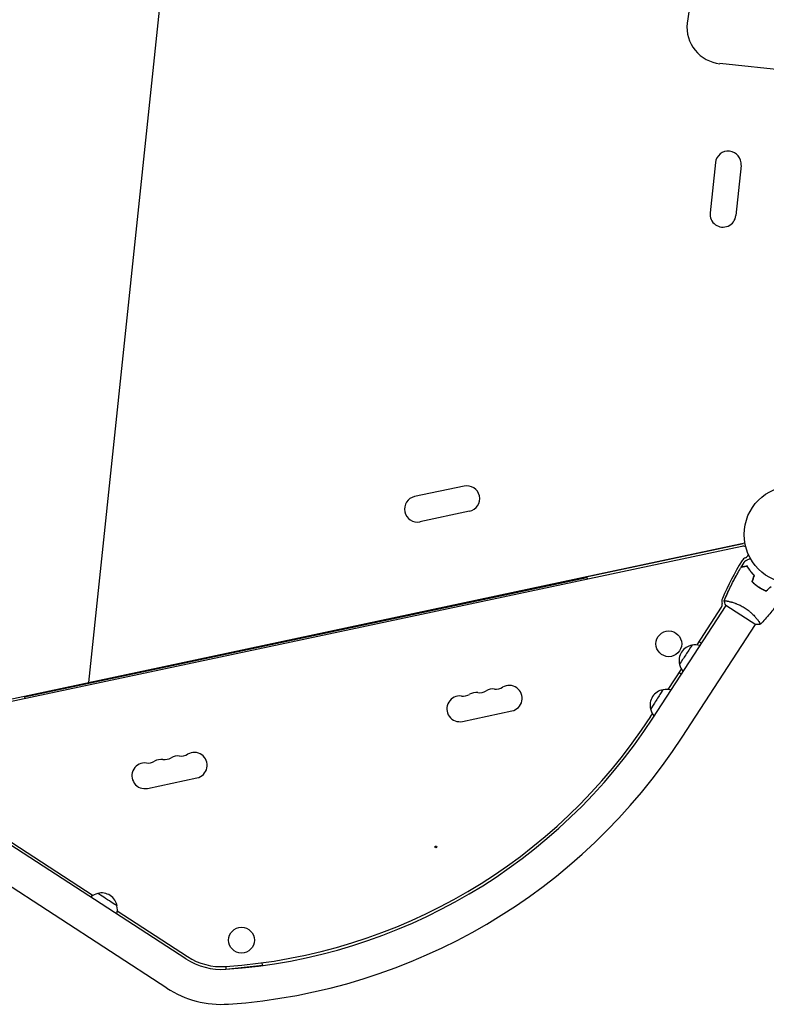
# Model space of a CAD drawing. Units: millimetres. Extents: x -7986 to 9142, y -6112 to 7793.
# Drawn here: x 1300 to 2111, y -286 to 785 of the extents above; entities that cross this region are included whole.
import ezdxf

# ---------------------------------------------------------------- set-up
doc = ezdxf.new("R2010")
doc.units = ezdxf.units.MM
doc.header["$LTSCALE"] = 20
doc.layers.add('2d', color=230, linetype='Continuous')

msp = doc.modelspace()

# ---------------------------------------------------------------- linework, layer by layer
at = {"layer": '2d'}
for p, q in [((1538, 1617.4, 3389.1), (1374.7, 64.3, 3389.1)), ((2150.1, 727.7, 3389.1), (2061, 737.1, 3389.1)), ((2056.2, 629.5, 3389.1), (2050.4, 574.8, 3389.1)), ((2084, 626.5, 3389.1), (2078.3, 571.8, 3389.1)), ((1783.1, 277.8, 3389.1), (1729.3, 266.4, 3389.1)), ((1788.9, 250.4, 3389.1), (1735.1, 239, 3389.1)), ((1134.4, 13.2, 3389.1), (2088.1, 215.9, 3389.1)), ((1374.7, 64.3, 3389.1), (2086.3, 215.5, 3389.1)), ((2085, 212.2, 3389.1), (1137.7, 10.8, 3389.1)), ((1305.3, 48.5, 3389.1), (1916.6, 178.4, 3389.1)), ((1916.6, 178.4, 3389.1), (1917.1, 176.5, 3389.1)), ((2070.6, 152.4, 3389.1), (2070.6, 152.4, 3389.1)), ((1988.3, 25.6, 3389.1), (2067.8, 148.1, 3389.1)), ((2036.2, 105, 3389.1), (2062.8, 146, 3389.1)), ((2067.4, 148.4, 3389.1), (2100.1, 127.1, 3389.1)), ((2020.1, 4.9, 3389.1), (2099.6, 127.4, 3389.1)), ((2041.1, 107, 3389.1), (2038.6, 108.6, 3389.1)), ((2004.8, 56.6, 3389.1), (2019.2, 78.7, 3389.1)), ((2016.8, 75.1, 3389.1), (2019.3, 73.4, 3389.1)), ((1305.3, 48.5, 3389.1), (1305.7, 46.5, 3389.1)), ((1781.2, 21.9, 3389.1), (1835, 33.3, 3389.1)), ((1985.7, 27.3, 3389.1), (1987.7, 30.3, 3389.1)), ((1480.6, -236.2, 3389.1), (1179.6, -40.7, 3389.1)), ((1438.9, -50.9, 3389.1), (1492.7, -39.5, 3389.1)), ((1459.9, -268.1, 3389.1), (1158.9, -72.6, 3389.1)), ((1252.2, -84.3, 3389.1), (1379.8, -167.2, 3389.1)), ((1406.1, -184.2, 3389.1), (1482.3, -233.7, 3389.1)), ((1523.9, -244.5, 3389.1), (1524.2, -247.3, 3389.1)), ((1524.2, -247.3, 3389.1), (1564, -243.2, 3389.1)), ((1564, -243.2, 3389.1), (1563.7, -240.4, 3389.1))]:
    msp.add_line(p, q, dxfattribs=at)
for centre, radius in [((2140.4, 225, 3389.1), 53), ((2005.5, 106.3, 3389.1), 14), ((1541.1, -215.9, 3389.1), 14)]:
    msp.add_circle(centre, radius, dxfattribs=at)
for centre, radius, start, end in [((2197.8, 762.9, 3389.1), 173.3, 148.0108, 174), ((2065.2, 776.8, 3389.1), 40, 174, 264), ((2070.1, 628, 3389.1), 14, 354, 174), ((2064.4, 573.3, 3389.1), 14, 174, 354), ((1786, 264.1, 3389.1), 14, 282, 102), ((1732.2, 252.7, 3389.1), 14, 102, 282), ((2086.4, 205.9, 3389.1), 6.46, 65.7458, 102), ((2342.6, 37, 3389.1), 303, 148.1848, 156.9593), ((2091.9, 192.5, 3389.1), 8, 112.3814, 148.1848), ((2086.4, 205.9, 3389.1), 6.46, 292.3814, 333.2288), ((2058.6, 148.7, 3389.1), 5, 327, 16.6621), ((2071.1, 152.4, 3389.1), 8, 156.9593, 196.6621), ((2033.6, 88, 3389.1), 17, 99.6679, 194.3321), ((2033.6, 88, 3389.1), 17, 99.668, 147.0001), ((2034.4, 88.1, 3389.1), 17, 73.0156, 102.8135), ((2034.4, 88.1, 3389.1), 17, 73.0156, 102.8135), ((2033.9, 87.2, 3389.1), 17, 191.1865, 220.9844), ((1799.7, 67.1, 3389.1), 14, 262.8901, 301.1099), ((1814.2, 43.2, 3389.1), 14, 82.8901, 121.1099), ((1817.7, 71, 3389.1), 14, 262.8901, 301.1099), ((1832.1, 47, 3389.1), 14, 282, 121.1099), ((2002.1, 39.6, 3389.1), 17, 99.6679, 194.3321), ((2003, 39.7, 3389.1), 17, 73.0156, 102.8135), ((1778.3, 35.6, 3389.1), 14, 82.8901, 282), ((1781.8, 63.3, 3389.1), 14, 262.8901, 301.1099), ((1796.3, 39.4, 3389.1), 14, 82.8901, 121.1099), ((2002.4, 38.8, 3389.1), 17, 191.1865, 220.9844), ((1482.6, 354, 3389.1), 600, 273.9589, 327), ((1482.6, 354, 3389.1), 603, 273.9589, 327), ((1482.6, 354, 3389.1), 641, 273.9589, 327), ((1453.9, -33.4, 3389.1), 14, 82.8901, 121.1099), ((1457.4, -5.6, 3389.1), 14, 262.8901, 301.1099), ((1471.8, -29.6, 3389.1), 14, 82.8901, 121.1099), ((1475.3, -1.8, 3389.1), 14, 262.8901, 301.1099), ((1489.8, -25.8, 3389.1), 14, 282, 121.1099), ((1436, -37.2, 3389.1), 14, 82.8901, 282), ((1439.4, -9.4, 3389.1), 14, 262.8901, 301.1099), ((1388.3, -181.9, 3389.1), 17, 101.1865, 130.9844), ((1389.1, -181.6, 3389.1), 17, 9.6679, 104.3321), ((1389.2, -182.4, 3389.1), 17, 343.0156, 12.8135), ((1519.3, -176.7, 3389.1), 68, 237, 273.9589), ((1519.3, -176.7, 3389.1), 71, 237, 273.9589), ((1519.3, -176.7, 3389.1), 109, 237, 273.9589)]:
    msp.add_arc(centre, radius, start, end, dxfattribs=at)
at = {"layer": '2d', "extrusion": (0, 0, -1)}
for centre, major_axis, start_param in [((2023.9, 94.3, 3389.1), (6.8, 10.5), -0.000001), ((1992.5, 45.9, 3389.1), (6.8, 10.5), -0.000001), ((1395.4, -171.9, 3389.1), (10.5, -6.8), 0)]:
    msp.add_ellipse(centre, major_axis=major_axis, ratio=0, start_param=start_param, end_param=3.141592, dxfattribs=at)
at = {"layer": '2d'}
msp.add_ellipse((1752.4, -114.6, 3389.1), major_axis=(1, 0), ratio=1, dxfattribs=at)
for points in [[(2084.2, 189.5, 3389.1), (2085.5, 191.8, 3389.1), (2086.9, 194.1, 3389.1), (2088.3, 196.3, 3389.1)], [(2084, 189.3, 3389.1), (2084, 189.3, 3389.1), (2084, 189.3, 3389.1), (2084, 189.3, 3389.1)], [(2084.2, 189.5, 3389.1), (2084.2, 189.5, 3389.1), (2084.2, 189.5, 3389.1), (2084.2, 189.5, 3389.1)], [(2096, 173.6, 3389.1), (2096.8, 175.9, 3389.1), (2097.5, 178.2, 3389.1), (2098.3, 180.5, 3389.1)], [(2096.3, 173.7, 3389.1), (2097, 176, 3389.1), (2097.8, 178.3, 3389.1), (2098.5, 180.6, 3389.1)], [(2111.5, 163.8, 3389.1), (2113.3, 165.5, 3389.1), (2115, 167.1, 3389.1), (2116.8, 168.7, 3389.1)], [(2065.6, 153.1, 3389.1), (2065.6, 153.1, 3389.1), (2065.6, 153.1, 3389.1), (2065.6, 153.1, 3389.1)], [(2065.6, 153.1, 3389.1), (2065.6, 153.1, 3389.1), (2065.6, 153.1, 3389.1), (2065.6, 153.1, 3389.1)], [(2065.6, 153.1, 3389.1), (2065.6, 153.1, 3389.1), (2065.6, 153.1, 3389.1), (2065.6, 153.1, 3389.1)], [(2067.4, 148.4, 3389.1), (2066.7, 149.9, 3389.1), (2066.1, 151.5, 3389.1), (2065.6, 153.1, 3389.1)], [(2067.1, 153.1, 3389.1), (2067.3, 153.1, 3389.1), (2067.6, 153, 3389.1), (2067.9, 153, 3389.1)]]:
    msp.add_open_spline(points, degree=3, dxfattribs=at)
for points, knots in [([(2088.3, 196.3, 3389.1), (2088.3, 196.3, 3389.1), (2088.3, 196.3, 3389.1), (2088.3, 196.3, 3389.1), (2088.4, 196.3, 3389.1), (2088.4, 196.3, 3389.1), (2088.4, 196.3, 3389.1), (2088.4, 196.3, 3389.1), (2088.4, 196.3, 3389.1), (2088.5, 196.4, 3389.1), (2088.6, 196.4, 3389.1), (2088.9, 196.6, 3389.1), (2089.3, 196.8, 3389.1), (2090, 197.1, 3389.1), (2090.3, 197.3, 3389.1), (2090.8, 197.6, 3389.1), (2091.1, 197.7, 3389.1), (2092.1, 198.2, 3389.1), (2092.8, 198.6, 3389.1), (2093.7, 199, 3389.1), (2093.9, 199.1, 3389.1), (2094, 199.2, 3389.1)], [0.03093242, 0.03093242, 0.03093242, 0.03093242, 0.03756195, 0.03756195, 0.04131815, 0.04131815, 0.04225719, 0.04225719, 0.04319624, 0.04319624, 0.04507434, 0.04507434, 0.04883054, 0.04883054, 0.05070863, 0.05070863, 0.05258673, 0.05258673, 0.05634293, 0.05634293, 0.05718798, 0.05718798, 0.05718798, 0.05718798]), ([(2088.3, 196.3, 3389.1), (2088.3, 196.3, 3389.1), (2088.3, 196.3, 3389.1), (2088.3, 196.3, 3389.1), (2088.4, 196.3, 3389.1), (2088.4, 196.3, 3389.1), (2088.4, 196.3, 3389.1), (2088.4, 196.3, 3389.1)], [0.032466378, 0.032466378, 0.032466378, 0.032466378, 0.03756195, 0.03756195, 0.041318145, 0.041318145, 0.042083011, 0.042083011, 0.042083011, 0.042083011]), ([(2065.7, 153.1, 3389.1), (2066.5, 155, 3389.1), (2067.3, 157, 3389.1), (2070.3, 163.6, 3389.1), (2072.5, 168.3, 3389.1), (2077.3, 177.5, 3389.1), (2079.8, 182, 3389.1), (2082.9, 187.4, 3389.1), (2083.5, 188.4, 3389.1), (2084, 189.3, 3389.1)], [0.059167, 0.059167, 0.059167, 0.059167, 6.373651, 6.373651, 22.026513, 22.026513, 37.676065, 37.676065, 40.963252, 40.963252, 40.963252, 40.963252]), ([(2090.7, 190.7, 3389.1), (2089.9, 190.6, 3389.1), (2089.2, 190.4, 3389.1), (2087.9, 190.1, 3389.1), (2087.3, 190, 3389.1), (2086.5, 189.8, 3389.1), (2086.3, 189.8, 3389.1), (2085.8, 189.7, 3389.1), (2085.6, 189.6, 3389.1), (2085, 189.5, 3389.1), (2084.7, 189.5, 3389.1), (2084.4, 189.4, 3389.1), (2084.3, 189.4, 3389.1), (2084.2, 189.3, 3389.1), (2084.1, 189.3, 3389.1), (2084.1, 189.3, 3389.1), (2084.1, 189.3, 3389.1), (2084, 189.3, 3389.1), (2084, 189.3, 3389.1), (2084, 189.3, 3389.1), (2084, 189.3, 3389.1), (2084, 189.3, 3389.1)], [0, 0, 0, 0, 0.00350666, 0.00350666, 0.00701332, 0.00701332, 0.00876665, 0.00876665, 0.01051997, 0.01051997, 0.01402663, 0.01402663, 0.01577996, 0.01577996, 0.01753329, 0.01753329, 0.02103995, 0.02103995, 0.02454661, 0.02454661, 0.02744921, 0.02744921, 0.02744921, 0.02744921]), ([(2090.8, 191, 3389.1), (2090, 190.8, 3389.1), (2089.3, 190.6, 3389.1), (2088, 190.4, 3389.1), (2087.4, 190.2, 3389.1), (2086.6, 190.1, 3389.1), (2086.4, 190, 3389.1), (2085.9, 189.9, 3389.1), (2085.7, 189.9, 3389.1), (2085.1, 189.7, 3389.1), (2084.8, 189.7, 3389.1), (2084.5, 189.6, 3389.1), (2084.4, 189.6, 3389.1), (2084.3, 189.6, 3389.1), (2084.3, 189.6, 3389.1), (2084.3, 189.6, 3389.1), (2084.3, 189.6, 3389.1), (2084.2, 189.6, 3389.1), (2084.2, 189.6, 3389.1), (2084.2, 189.6, 3389.1), (2084.2, 189.6, 3389.1), (2084.2, 189.5, 3389.1), (2084.2, 189.5, 3389.1), (2084.2, 189.5, 3389.1)], [0, 0, 0, 0, 0.0035063, 0.0035063, 0.0070126, 0.0070126, 0.00876575, 0.00876575, 0.0105189, 0.0105189, 0.0140252, 0.0140252, 0.01577835, 0.01577835, 0.01665493, 0.01665493, 0.0175315, 0.0175315, 0.02103781, 0.02103781, 0.02454411, 0.02454411, 0.0274484, 0.0274484, 0.0274484, 0.0274484]), ([(2098.3, 180.5, 3389.1), (2097.4, 181.4, 3389.1), (2096.6, 182.3, 3389.1), (2095.1, 184.1, 3389.1), (2094.5, 185, 3389.1), (2093.2, 186.7, 3389.1), (2092.6, 187.5, 3389.1), (2091.6, 189.2, 3389.1), (2091.1, 190, 3389.1), (2090.7, 190.7, 3389.1)], [0, 0, 0, 0, 0.00398181, 0.00398181, 0.00796362, 0.00796362, 0.01194542, 0.01194542, 0.01592723, 0.01592723, 0.01592723, 0.01592723]), ([(2098.5, 180.6, 3389.1), (2097.6, 181.5, 3389.1), (2096.8, 182.4, 3389.1), (2095.3, 184.2, 3389.1), (2094.6, 185.1, 3389.1), (2093.7, 186.4, 3389.1), (2093.4, 186.9, 3389.1), (2092.8, 187.7, 3389.1), (2092.5, 188.1, 3389.1), (2091.7, 189.4, 3389.1), (2091.2, 190.2, 3389.1), (2090.8, 191, 3389.1)], [0, 0, 0, 0, 0.00404294, 0.00404294, 0.00808588, 0.00808588, 0.01010735, 0.01010735, 0.01212882, 0.01212882, 0.01617176, 0.01617176, 0.01617176, 0.01617176]), ([(2098.5, 180.6, 3389.1), (2097.6, 181.5, 3389.1), (2096.8, 182.4, 3389.1), (2095.3, 184.2, 3389.1), (2094.6, 185.1, 3389.1), (2093.7, 186.4, 3389.1), (2093.4, 186.9, 3389.1), (2092.8, 187.7, 3389.1), (2092.5, 188.1, 3389.1), (2091.7, 189.4, 3389.1), (2091.2, 190.2, 3389.1), (2090.8, 191, 3389.1)], [0, 0, 0, 0, 0.00404294, 0.00404294, 0.00808588, 0.00808588, 0.01010735, 0.01010735, 0.01212882, 0.01212882, 0.01617176, 0.01617176, 0.01617176, 0.01617176]), ([(2075.3, 173.6, 3389.1), (2075.4, 173.9, 3389.1), (2075.6, 174.1, 3389.1), (2076.8, 176.4, 3389.1), (2077.8, 178.5, 3389.1), (2079, 180.5, 3389.1)], [22.879049, 22.879049, 22.879049, 22.879049, 23.730955, 23.730955, 30.703065, 30.703065, 30.703065, 30.703065]), ([(2096, 173.6, 3389.1), (2097.1, 172.6, 3389.1), (2098.3, 171.6, 3389.1), (2100.1, 170.2, 3389.1), (2100.7, 169.7, 3389.1), (2102, 168.8, 3389.1), (2102.6, 168.3, 3389.1), (2103.3, 167.9, 3389.1)], [0, 0, 0, 0, 0.004702909, 0.004702909, 0.007054363, 0.007054363, 0.009405818, 0.009405818, 0.009405818, 0.009405818]), ([(2096.3, 173.7, 3389.1), (2097.3, 172.7, 3389.1), (2098.5, 171.7, 3389.1), (2100.2, 170.3, 3389.1), (2100.9, 169.8, 3389.1), (2102.1, 168.9, 3389.1), (2102.8, 168.5, 3389.1), (2103.4, 168.1, 3389.1)], [0, 0, 0, 0, 0.004616902, 0.004616902, 0.006925353, 0.006925353, 0.009233803, 0.009233803, 0.009233803, 0.009233803]), ([(2096.3, 173.7, 3389.1), (2097.3, 172.7, 3389.1), (2098.5, 171.7, 3389.1), (2100.2, 170.3, 3389.1), (2100.9, 169.8, 3389.1), (2102.1, 168.9, 3389.1), (2102.8, 168.5, 3389.1), (2103.4, 168.1, 3389.1)], [0, 0, 0, 0, 0.004616902, 0.004616902, 0.006925353, 0.006925353, 0.009233803, 0.009233803, 0.009233803, 0.009233803]), ([(2065.7, 153.1, 3389.1), (2066.7, 155.6, 3389.1), (2067.8, 158, 3389.1), (2069.8, 162.5, 3389.1), (2070.8, 164.6, 3389.1), (2071.8, 166.7, 3389.1)], [0.059167, 0.059167, 0.059167, 0.059167, 8.078518, 8.078518, 15.056645, 15.056645, 15.056645, 15.056645]), ([(2103.3, 167.9, 3389.1), (2104.6, 167, 3389.1), (2106, 166.3, 3389.1), (2108, 165.2, 3389.1), (2108.7, 164.8, 3389.1), (2110.1, 164.2, 3389.1), (2110.8, 163.9, 3389.1), (2111.5, 163.6, 3389.1)], [0.009405818, 0.009405818, 0.009405818, 0.009405818, 0.01410835, 0.01410835, 0.016459616, 0.016459616, 0.018810883, 0.018810883, 0.018810883, 0.018810883]), ([(2103.4, 168.1, 3389.1), (2104.7, 167.2, 3389.1), (2106, 166.4, 3389.1), (2108, 165.4, 3389.1), (2108.7, 165.1, 3389.1), (2110.1, 164.4, 3389.1), (2110.8, 164.1, 3389.1), (2111.5, 163.8, 3389.1)], [0.009233803, 0.009233803, 0.009233803, 0.009233803, 0.013850802, 0.013850802, 0.016159301, 0.016159301, 0.0184678, 0.0184678, 0.0184678, 0.0184678]), ([(2103.4, 168.1, 3389.1), (2104.7, 167.2, 3389.1), (2106, 166.4, 3389.1), (2108, 165.4, 3389.1), (2108.7, 165.1, 3389.1), (2110.1, 164.4, 3389.1), (2110.8, 164.1, 3389.1), (2111.5, 163.8, 3389.1)], [0.009233803, 0.009233803, 0.009233803, 0.009233803, 0.013850802, 0.013850802, 0.016159301, 0.016159301, 0.0184678, 0.0184678, 0.0184678, 0.0184678]), ([(2065.6, 153.1, 3389.1), (2065.6, 153.1, 3389.1), (2065.6, 153.1, 3389.1), (2065.6, 153.1, 3389.1), (2065.6, 153.1, 3389.1), (2065.7, 153.1, 3389.1), (2065.7, 153.1, 3389.1), (2065.7, 153.2, 3389.1), (2065.8, 153.2, 3389.1), (2066, 153.2, 3389.1), (2066.4, 153.2, 3389.1), (2067.2, 153.1, 3389.1), (2067.6, 153, 3389.1), (2068.3, 152.9, 3389.1), (2068.7, 152.8, 3389.1), (2069.9, 152.6, 3389.1), (2070.9, 152.4, 3389.1), (2072.3, 152, 3389.1), (2072.6, 152, 3389.1), (2073.1, 151.8, 3389.1), (2073.4, 151.7, 3389.1), (2074.3, 151.5, 3389.1), (2075, 151.3, 3389.1), (2076.2, 150.9, 3389.1), (2076.9, 150.6, 3389.1), (2077.9, 150.3, 3389.1), (2078.3, 150.2, 3389.1), (2079, 149.9, 3389.1), (2079.3, 149.7, 3389.1), (2081.1, 149, 3389.1), (2082.6, 148.4, 3389.1), (2084.8, 147.2, 3389.1), (2085.5, 146.8, 3389.1), (2087, 146, 3389.1), (2087.7, 145.5, 3389.1), (2088.5, 145.1, 3389.1)], [0.12220864, 0.12220864, 0.12220864, 0.12220864, 0.12268837, 0.12268837, 0.12524335, 0.12524335, 0.12652085, 0.12652085, 0.12779834, 0.12779834, 0.13290832, 0.13290832, 0.13546331, 0.13546331, 0.1380183, 0.1380183, 0.14312827, 0.14312827, 0.14440577, 0.14440577, 0.14568326, 0.14568326, 0.14823825, 0.14823825, 0.15079324, 0.15079324, 0.15207073, 0.15207073, 0.15334823, 0.15334823, 0.15845821, 0.15845821, 0.16101319, 0.16101319, 0.16356818, 0.16356818, 0.16356818, 0.16356818]), ([(2130.7, 159, 3389.1), (2128.8, 156.3, 3389.1), (2126.8, 153.6, 3389.1), (2121.7, 146.9, 3389.1), (2118.5, 142.8, 3389.1), (2111.9, 135, 3389.1), (2108.5, 131.2, 3389.1), (2105.1, 127.5, 3389.1)], [0, 0, 0, 0, 10.001335, 10.001335, 25.652861, 25.652861, 40.904303, 40.904303, 40.904303, 40.904303]), ([(2088.5, 145.1, 3389.1), (2089.2, 144.6, 3389.1), (2089.9, 144.1, 3389.1), (2091.3, 143.1, 3389.1), (2091.9, 142.6, 3389.1), (2092.9, 141.8, 3389.1), (2093.2, 141.6, 3389.1), (2093.8, 141, 3389.1), (2094.2, 140.7, 3389.1), (2095.1, 139.9, 3389.1), (2095.6, 139.4, 3389.1), (2096.7, 138.3, 3389.1), (2097.3, 137.8, 3389.1), (2098.3, 136.8, 3389.1), (2098.8, 136.2, 3389.1), (2100.1, 134.7, 3389.1), (2100.9, 133.8, 3389.1), (2102, 132.4, 3389.1), (2102.3, 132, 3389.1), (2102.9, 131.2, 3389.1), (2103.2, 130.8, 3389.1), (2103.9, 129.7, 3389.1), (2104.3, 129.2, 3389.1), (2104.7, 128.4, 3389.1), (2104.8, 128.2, 3389.1), (2105, 127.9, 3389.1), (2105.1, 127.8, 3389.1), (2105.1, 127.6, 3389.1), (2105.1, 127.6, 3389.1), (2105.1, 127.5, 3389.1), (2105.1, 127.5, 3389.1), (2105.1, 127.5, 3389.1), (2105.1, 127.5, 3389.1), (2105.1, 127.5, 3389.1), (2105.1, 127.5, 3389.1), (2105.1, 127.5, 3389.1)], [0.16356818, 0.16356818, 0.16356818, 0.16356818, 0.1661247, 0.1661247, 0.16868122, 0.16868122, 0.16995948, 0.16995948, 0.17123774, 0.17123774, 0.17379425, 0.17379425, 0.17635077, 0.17635077, 0.17890729, 0.17890729, 0.18402032, 0.18402032, 0.18657684, 0.18657684, 0.18913336, 0.18913336, 0.19424639, 0.19424639, 0.19680291, 0.19680291, 0.19935943, 0.19935943, 0.20063769, 0.20063769, 0.20191595, 0.20191595, 0.20447247, 0.20447247, 0.20490292, 0.20490292, 0.20490292, 0.20490292]), ([(2104.2, 129.2, 3389.1), (2104.4, 129, 3389.1), (2104.5, 128.8, 3389.1), (2104.7, 128.4, 3389.1), (2104.8, 128.2, 3389.1), (2105, 127.9, 3389.1), (2105.1, 127.8, 3389.1), (2105.1, 127.6, 3389.1), (2105.1, 127.6, 3389.1), (2105.1, 127.5, 3389.1), (2105.1, 127.5, 3389.1), (2105.1, 127.5, 3389.1)], [0.192430175, 0.192430175, 0.192430175, 0.192430175, 0.194246395, 0.194246395, 0.196802912, 0.196802912, 0.19935943, 0.19935943, 0.200637689, 0.200637689, 0.201316793, 0.201316793, 0.201316793, 0.201316793]), ([(2105.1, 127.5, 3389.1), (2103.7, 127.3, 3389.1), (2102.2, 127.2, 3389.1), (2100.5, 127.1, 3389.1), (2100.3, 127.1, 3389.1), (2100.1, 127.1, 3389.1)], [0, 0, 0, 0, 4.405135, 4.405135, 5.108724, 5.108724, 5.108724, 5.108724])]:
    msp.add_open_spline(points, degree=3, knots=knots, dxfattribs=at)

doc.saveas('drawing.dxf')
